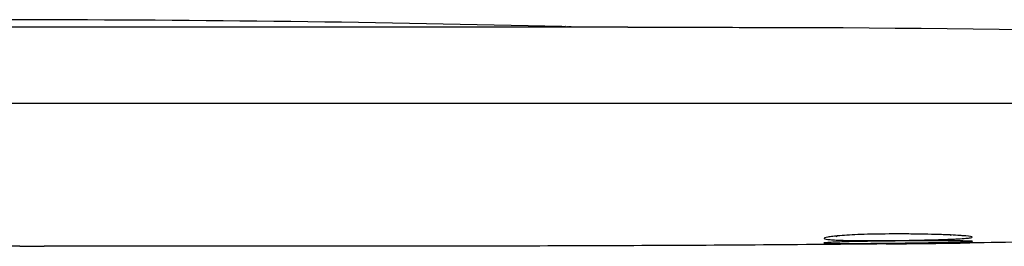
# Model space of a CAD drawing. Units: millimetres. Extents: x 1609 to 3599, y -133 to 1113.
# Drawn here: x 2199 to 2458, y -133 to -73 of the extents above; entities that cross this region are included whole.
import ezdxf

# ---------------------------------------------------------------- set-up
doc = ezdxf.new("R2010")
doc.units = ezdxf.units.MM
doc.layers.add('1', color=18, linetype='Continuous', true_color=0x000000)
doc.layers.add('Make2D$Visibile$Curve', color=18, linetype='Continuous', true_color=0x000000)

msp = doc.modelspace()

# ---------------------------------------------------------------- linework, layer by layer
at = {"layer": '1'}
for points, knots in [([(2387.92, -75.37), (2460.81, -75.42), (2563.41, -77.23), (2665.56, -85.7), (2695, -88.61)], [0, 0, 0, 0, 218.69803, 307.465275, 307.465275, 307.465275, 307.465275]), ([(2427.33, -131.51, -191.86), (2424.61, -131.54, -191.86), (2422.15, -131.57, -192.54), (2417.68, -131.66, -195.14), (2415.88, -131.71, -196.9), (2413.97, -131.78, -199.74), (2413.66, -131.79, -200.25), (2413.04, -131.82, -201.36), (2412.76, -131.83, -201.94), (2411.97, -131.86, -203.69), (2411.54, -131.89, -204.92), (2410.83, -131.93, -207.51), (2410.59, -131.95, -208.71), (2410.26, -131.99, -211.25), (2410.18, -132, -212.54), (2410.18, -132.02, -213.85)], [0, 0, 0, 0, 7.798903, 7.798903, 15.597805, 15.597805, 17.547531, 17.547531, 19.497256, 19.497256, 23.396708, 23.396708, 27.296159, 27.296159, 31.19561, 31.19561, 31.19561, 31.19561]), ([(2410.18, -132.02, -213.85), (2410.18, -132.05, -216.47), (2410.51, -132.08, -219.01), (2411.52, -132.11, -222.73), (2411.97, -132.12, -224.02), (2413.02, -132.13, -226.37), (2413.63, -132.13, -227.49), (2414.7, -132.14, -229.08), (2415.12, -132.14, -229.66), (2415.96, -132.14, -230.67), (2416.4, -132.14, -231.15), (2417.79, -132.13, -232.49), (2418.8, -132.13, -233.26), (2422.12, -132.11, -235.2), (2424.62, -132.09, -235.9), (2427.33, -132.06, -235.89)], [0, 0, 0, 0, 7.802373, 7.802373, 11.703559, 11.703559, 15.604746, 15.604746, 17.555339, 17.555339, 19.505932, 19.505932, 23.407119, 23.407119, 31.209492, 31.209492, 31.209492, 31.209492]), ([(2427.31, -129.65, -141.87), (2424.63, -129.66, -141.87), (2422.18, -129.71, -142.53), (2417.71, -129.88, -145.1), (2415.93, -129.98, -146.83), (2414.03, -130.14, -149.64), (2413.71, -130.16, -150.14), (2413.1, -130.22, -151.25), (2412.81, -130.25, -151.82), (2412.02, -130.34, -153.56), (2411.58, -130.4, -154.77), (2410.87, -130.52, -157.33), (2410.63, -130.58, -158.55), (2410.29, -130.69, -161.08), (2410.21, -130.75, -162.36), (2410.21, -130.8, -163.67)], [0, 0, 0, 0, 7.753141, 7.753141, 15.506282, 15.506282, 17.444567, 17.444567, 19.382852, 19.382852, 23.259423, 23.259423, 27.135993, 27.135993, 31.012564, 31.012564, 31.012564, 31.012564]), ([(2410.21, -130.8, -163.67), (2410.21, -130.91, -166.32), (2410.54, -131, -168.86), (2411.4, -131.1, -171.96), (2411.6, -131.12, -172.62), (2412.04, -131.16, -173.86), (2412.28, -131.18, -174.46), (2413.07, -131.23, -176.22), (2413.68, -131.26, -177.33), (2414.74, -131.3, -178.92), (2415.16, -131.31, -179.49), (2415.99, -131.33, -180.49), (2416.42, -131.34, -180.97), (2417.8, -131.37, -182.31), (2418.81, -131.38, -183.09), (2422.16, -131.4, -185.05), (2424.58, -131.4, -185.74), (2427.33, -131.37, -185.74)], [0, 0, 0, 0, 7.799425, 7.799425, 9.749281, 9.749281, 11.699137, 11.699137, 15.598849, 15.598849, 17.548705, 17.548705, 19.498562, 19.498562, 23.398274, 23.398274, 31.197699, 31.197699, 31.197699, 31.197699]), ([(2449.19, -130.49, -163.77), (2449.18, -130.38, -160.92), (2448.59, -130.27, -157.97), (2447.23, -130.14, -154.72), (2446.89, -130.12, -154.01), (2446.2, -130.07, -152.73), (2445.83, -130.04, -152.12), (2444.63, -129.97, -150.34), (2443.73, -129.92, -149.26), (2442.24, -129.86, -147.77), (2441.66, -129.84, -147.25), (2440.54, -129.8, -146.33), (2439.96, -129.78, -145.9), (2438.17, -129.74, -144.72), (2436.93, -129.71, -144.06), (2434.99, -129.68, -143.26), (2434.28, -129.67, -143), (2432.9, -129.66, -142.59), (2432.21, -129.65, -142.41), (2430.12, -129.64, -142), (2428.72, -129.64, -141.87), (2427.31, -129.65, -141.87)], [0, 0, 0, 0, 8.615293, 8.615293, 10.769117, 10.769117, 12.92294, 12.92294, 17.230587, 17.230587, 19.38441, 19.38441, 21.538233, 21.538233, 25.84588, 25.84588, 27.999703, 27.999703, 30.153527, 30.153527, 34.461173, 34.461173, 34.461173, 34.461173]), ([(2427.33, -131.37, -185.74), (2430.17, -131.35, -185.74), (2432.96, -131.31, -185.2), (2437.04, -131.22, -183.51), (2438.25, -131.19, -182.86), (2440.63, -131.13, -181.28), (2441.75, -131.09, -180.36), (2443.31, -131.03, -178.8), (2443.76, -131.01, -178.3), (2444.66, -130.97, -177.2), (2445.09, -130.95, -176.63), (2446.28, -130.89, -174.85), (2446.97, -130.84, -173.57), (2447.82, -130.77, -171.51), (2448.04, -130.74, -170.88), (2448.46, -130.7, -169.52), (2448.63, -130.67, -168.82), (2449.05, -130.59, -166.71), (2449.2, -130.54, -165.26), (2449.19, -130.49, -163.77)], [0, 0, 0, 0, 8.63466, 8.63466, 12.95199, 12.95199, 17.26932, 17.26932, 19.427985, 19.427985, 21.58665, 21.58665, 25.90398, 25.90398, 28.062645, 28.062645, 30.22131, 30.22131, 34.53864, 34.53864, 34.53864, 34.53864]), ([(2449.32, -131.6, -213.87), (2449.32, -131.56, -210.99), (2448.77, -131.53, -208.15), (2446.5, -131.48, -202.72), (2444.89, -131.47, -200.33), (2442.35, -131.46, -197.8), (2441.78, -131.45, -197.28), (2440.65, -131.45, -196.35), (2440.06, -131.45, -195.92), (2438.27, -131.45, -194.73), (2437.02, -131.45, -194.07), (2435.07, -131.46, -193.26), (2434.34, -131.46, -193), (2432.94, -131.47, -192.58), (2432.24, -131.47, -192.41), (2430.14, -131.48, -192), (2428.74, -131.5, -191.86), (2427.33, -131.51, -191.86)], [0, 0, 0, 0, 8.670043, 8.670043, 17.340087, 17.340087, 19.507597, 19.507597, 21.675108, 21.675108, 26.01013, 26.01013, 28.177641, 28.177641, 30.345152, 30.345152, 34.680173, 34.680173, 34.680173, 34.680173]), ([(2427.33, -132.06, -235.89), (2430.19, -132.03, -235.89), (2433, -132, -235.35), (2437.09, -131.94, -233.66), (2438.31, -131.92, -233.01), (2440.7, -131.88, -231.42), (2441.82, -131.86, -230.5), (2443.4, -131.82, -228.93), (2443.85, -131.81, -228.42), (2444.76, -131.79, -227.33), (2445.19, -131.78, -226.75), (2446.38, -131.75, -224.97), (2447.07, -131.73, -223.69), (2447.93, -131.7, -221.63), (2448.16, -131.69, -220.99), (2448.58, -131.67, -219.62), (2448.75, -131.66, -218.93), (2449.18, -131.63, -216.82), (2449.32, -131.61, -215.36), (2449.32, -131.6, -213.87)], [0, 0, 0, 0, 8.664025, 8.664025, 12.996038, 12.996038, 17.328051, 17.328051, 19.494057, 19.494057, 21.660063, 21.660063, 25.992076, 25.992076, 28.158083, 28.158083, 30.324089, 30.324089, 34.656102, 34.656102, 34.656102, 34.656102])]:
    msp.add_open_spline(points, degree=3, knots=knots, dxfattribs=at)
msp.add_open_spline([(2198.54, -132.86), (2201.78, -132.86), (2205.01, -132.86)], degree=2, dxfattribs=at)
at = {"layer": 'Make2D$Visibile$Curve', "lineweight": -3}
for points, knots in [([(2198.54, -73.37), (2198.54, -73.37), (2198.45, -73.37), (2198.25, -73.37), (2198.06, -73.37), (2197.78, -73.37), (2197.4, -73.37), (2197.21, -73.37), (2197, -73.37), (2196.77, -73.37), (2196.54, -73.37), (2196.29, -73.37), (2196.01, -73.37), (2195.74, -73.37), (2195.45, -73.37), (2195.14, -73.37), (2194.83, -73.37), (2194.5, -73.37), (2194.15, -73.37), (2193.8, -73.37), (2193.44, -73.37), (2193.06, -73.37), (2192.68, -73.37), (2192.28, -73.37), (2191.88, -73.37), (2191.47, -73.37), (2191.05, -73.37), (2190.61, -73.37), (2190.18, -73.37), (2189.74, -73.37), (2189.28, -73.37), (2188.38, -73.37), (2187.43, -73.37), (2186.47, -73.37), (2185.51, -73.37), (2184.52, -73.37), (2183.54, -73.37)], [0, 0, 0, 0, 2.950165, 2.950165, 2.950165, 5.900326, 5.900326, 5.900326, 7.373633, 7.373633, 7.373633, 8.846939, 8.846939, 8.846939, 10.320246, 10.320246, 10.320246, 11.793553, 11.793553, 11.793553, 13.26686, 13.26686, 13.26686, 14.740167, 14.740167, 14.740167, 16.213473, 16.213473, 16.213473, 17.68678, 17.68678, 17.68678, 20.636941, 20.636941, 20.636941, 23.587106, 23.587106, 23.587106, 23.587106]), ([(2358.54, -75.35), (2358.54, -75.35), (2358.5, -75.35), (2358.25, -75.35), (2358.04, -75.35), (2357.56, -75.35), (2357.37, -75.35), (2356.93, -75.35), (2356.68, -75.35), (2356.1, -75.35), (2355.77, -75.35), (2355.03, -75.35), (2354.62, -75.35), (2353.94, -75.35), (2353.7, -75.35), (2353.2, -75.35), (2352.93, -75.35), (2352.11, -75.35), (2351.51, -75.35), (2350.52, -75.35), (2350.18, -75.35), (2349.47, -75.35), (2349.1, -75.35), (2347.95, -75.35), (2347.13, -75.35), (2345.35, -75.35), (2344.4, -75.35), (2342.36, -75.35), (2341.28, -75.35), (2337.81, -75.35), (2335.21, -75.35), (2329.38, -75.35), (2326.14, -75.35), (2318.96, -75.35), (2315.02, -75.35), (2306.36, -75.35), (2301.64, -75.35), (2291.37, -75.35), (2285.81, -75.35), (2267.76, -75.35), (2253.91, -75.35), (2222.01, -75.35), (2203.96, -75.35), (2183.54, -75.35)], [0, 0, 0, 0, 19.293844, 19.293844, 38.587689, 38.587689, 48.234611, 48.234611, 57.881533, 57.881533, 67.528456, 67.528456, 77.175378, 77.175378, 81.998839, 81.998839, 86.8223, 86.8223, 96.469222, 96.469222, 101.292684, 101.292684, 106.116145, 106.116145, 115.763067, 115.763067, 125.409989, 125.409989, 135.056911, 135.056911, 154.350756, 154.350756, 173.6446, 173.6446, 192.938445, 192.938445, 212.232289, 212.232289, 231.526134, 231.526134, 270.113823, 270.113823, 308.701512, 308.701512, 308.701512, 308.701512]), ([(2342.09, -75.21), (2342.05, -75.21), (2342.02, -75.21), (2341.9, -75.21), (2341.83, -75.21), (2341.58, -75.21), (2341.4, -75.21), (2341.21, -75.21)], [55.516887, 55.516887, 55.516887, 55.516887, 57.737563, 57.737563, 62.178914, 62.178914, 71.061616, 71.061616, 71.061616, 71.061616]), ([(2342.19, -75.21), (2342.26, -75.21), (2342.35, -75.21), (2342.49, -75.21), (2342.53, -75.21), (2342.57, -75.21)], [230.950252, 230.950252, 230.950252, 230.950252, 239.832954, 239.832954, 244.274305, 244.274305, 244.274305, 244.274305]), ([(2671.66, -95.35), (2663.09, -95.35), (2653.67, -95.35), (2643.08, -95.35), (2642.83, -95.35), (2642.26, -95.35), (2641.41, -95.35), (2639.39, -95.35), (2635.3, -95.35), (2626.89, -95.35), (2619.27, -95.35), (2613.69, -95.35), (2613.46, -95.35), (2612.9, -95.35), (2612.06, -95.35), (2610.09, -95.35), (2606.09, -95.35), (2597.91, -95.35), (2580.77, -95.35), (2564.73, -95.35), (2553.27, -95.35), (2553.16, -95.35), (2552.87, -95.35), (2552.45, -95.35), (2551.44, -95.35), (2549.42, -95.35), (2545.33, -95.35), (2536.98, -95.35), (2519.55, -95.35), (2503.38, -95.35), (2491.87, -95.35), (2491.76, -95.35), (2491.46, -95.35), (2491.02, -95.35), (2489.98, -95.35), (2487.91, -95.35), (2483.72, -95.35), (2475.21, -95.35), (2457.62, -95.35), (2441.59, -95.35), (2430.14, -95.35), (2429.89, -95.35), (2429.29, -95.35), (2428.39, -95.35), (2426.29, -95.35), (2422.06, -95.35), (2413.47, -95.35), (2395.8, -95.35), (2379.83, -95.35), (2368.47, -95.35), (2368.22, -95.35), (2367.62, -95.35), (2366.72, -95.35), (2364.62, -95.35), (2360.37, -95.35), (2351.77, -95.35), (2334.08, -95.35), (2318.1, -95.35), (2306.74, -95.35), (2306.5, -95.35), (2305.9, -95.35), (2305.01, -95.35), (2302.93, -95.35), (2298.73, -95.35), (2290.18, -95.35), (2272.53, -95.35), (2256.46, -95.35), (2245.14, -95.35), (2245.04, -95.35), (2244.75, -95.35), (2244.33, -95.35), (2243.34, -95.35), (2241.35, -95.35), (2237.32, -95.35), (2229.03, -95.35), (2211.59, -95.35), (2195.16, -95.35), (2183.54, -95.35)], [-494.358959, -494.358959, -494.358959, -494.358959, -463.461524, -463.461524, -462.495979, -462.495979, -461.530434, -459.599344, -455.737165, -448.012806, -432.564089, -432.564089, -431.598544, -431.598544, -430.632999, -428.701909, -424.83973, -417.115371, -401.666654, -370.769219, -370.769219, -370.286446, -370.286446, -369.803674, -368.838129, -366.90704, -363.04486, -355.320501, -339.871784, -308.974349, -308.974349, -308.491577, -308.491577, -308.008804, -307.043259, -305.11217, -301.24999, -293.525632, -278.076914, -247.179479, -247.179479, -246.213934, -246.213934, -245.24839, -243.3173, -239.455121, -231.730762, -216.282044, -185.384609, -185.384609, -184.419065, -184.419065, -183.45352, -181.52243, -177.660251, -169.935892, -154.487175, -123.58974, -123.58974, -122.624195, -122.624195, -121.65865, -119.72756, -115.865381, -108.141022, -92.692305, -61.79487, -61.79487, -61.312097, -61.312097, -60.829325, -59.86378, -57.93269, -54.070511, -46.346152, -30.897435, 0, 0, 0, 0]), ([(2426.59, -132.26), (2429.46, -132.23), (2432.26, -132.2), (2436.36, -132.15), (2437.6, -132.13), (2439.98, -132.11), (2441.1, -132.09), (2444.23, -132.05), (2445.8, -132.03), (2448.05, -131.99), (2448.61, -131.97), (2448.61, -131.97)], [0, 0, 0, 0, 8.696182, 8.696182, 13.044273, 13.044273, 17.392364, 17.392364, 26.088546, 26.088546, 34.784728, 34.784728, 34.784728, 34.784728]), ([(2423.39, -132.29), (2418.36, -132.34), (2413.55, -132.39), (2410.29, -132.41), (2384.65, -132.63), (2365.38, -132.72), (2339.68, -132.8), (2317.13, -132.86), (2294.31, -132.88), (2271.77, -132.88), (2270.87, -132.88), (2269.98, -132.88), (2269.09, -132.88), (2257.64, -132.88), (2245.25, -132.87), (2233.81, -132.87), (2228.53, -132.87), (2223.36, -132.87), (2218.09, -132.86), (2215.25, -132.86), (2210.68, -132.86), (2207.31, -132.86), (2206.69, -132.86), (2205.98, -132.86), (2205.88, -132.86), (2205.56, -132.86), (2205.28, -132.86), (2205.01, -132.86)], [339.366569, 339.366569, 339.366569, 339.366569, 352.951562, 352.951562, 352.951562, 423.678295, 423.678295, 423.678295, 491.599429, 491.599429, 491.599429, 494.279683, 494.279683, 494.279683, 529.581716, 529.581716, 529.581716, 545.321761, 545.321761, 545.321761, 554.624112, 554.624112, 556.67288, 556.67288, 557.054912, 557.054912, 557.791304, 557.791304, 557.791304, 557.791304]), ([(2426.59, -132.26), (2425.93, -132.27), (2425.28, -132.27), (2424.64, -132.28), (2424.2, -132.28), (2423.77, -132.29), (2423.35, -132.29)], [0, 0, 0, 0, 1.95978, 1.95978, 1.95978, 3.266897, 3.266897, 3.266897, 3.266897])]:
    msp.add_open_spline(points, degree=3, knots=knots, dxfattribs=at)
for points, degree in [([(2341.23, -75.17), (2293.68, -74.01), (2246.11, -73.46), (2198.54, -73.37)], 3), ([(2342.19, -75.19), (2342.16, -75.19), (2342.14, -75.19), (2342.12, -75.19)], 3), ([(2342.67, -75.21), (2342.64, -75.2), (2342.61, -75.2), (2342.57, -75.2)], 3), ([(2342.7, -75.21), (2342.99, -75.21), (2342.98, -75.21), (2342.98, -75.21)], 3), ([(2358.54, -75.35), (2368.33, -75.35), (2378.11, -75.35), (2387.92, -75.37)], 3), ([(2413.44, -130.29), (2413.54, -130.25), (2413.66, -130.2), (2413.79, -130.12)], 3), ([(2415.12, -130.1), (2415.14, -130.08), (2415.16, -130.05), (2415.17, -130.03)], 3), ([(2415.38, -130.01), (2415.38, -130.03), (2415.37, -130.04), (2415.36, -130.06), (2415.35, -130.07), (2415.34, -130.09)], 5), ([(2443.63, -130.06), (2443.62, -130.05), (2443.6, -130.03), (2443.59, -130.02), (2443.58, -130), (2443.56, -129.99)], 5), ([(2463.71, -131.77), (2458.58, -131.86), (2453.55, -131.93), (2448.61, -132)], 3), ([(2198.54, -132.86), (2193.54, -132.86), (2188.54, -132.86), (2183.54, -132.85)], 3)]:
    msp.add_open_spline(points, degree=degree, dxfattribs=at)
msp.add_rational_spline([(2344.05, -75.36), (2343.52, -75.23), (2342.98, -75.21)], [0.930028256367, 0.958765763468, 1], degree=2, dxfattribs=at)

doc.saveas('drawing.dxf')
